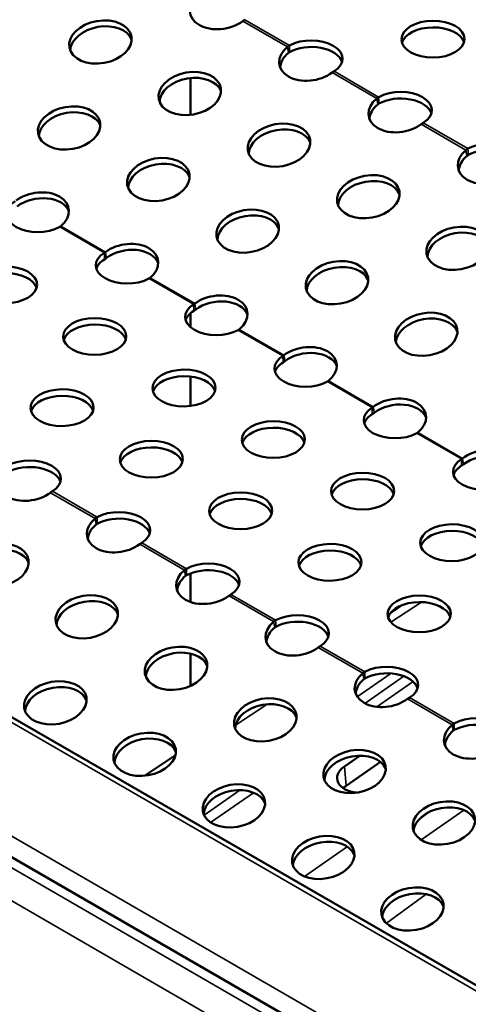
# Model space of a CAD drawing. Units: inches. Extents: x 0.6 to 21.4, y 0.6 to 16.4.
# Drawn here: x 16.5 to 17.4, y 12.9 to 14.8 of the extents above; entities that cross this region are included whole.
import ezdxf

# ---------------------------------------------------------------- set-up
doc = ezdxf.new("R2010")
doc.units = ezdxf.units.IN
doc.header["$LTSCALE"] = 2
doc.header["$MEASUREMENT"] = 0
doc.layers.add('Visible (ANSI)', color=7, linetype='Continuous', lineweight=50)
doc.layers.add('Visible Narrow (ANSI)', color=7, linetype='Continuous', lineweight=35)

msp = doc.modelspace()

# ---------------------------------------------------------------- linework, layer by layer
at = {"layer": 'Visible (ANSI)'}
for p, q in [((16.7999, 14.6454), (16.7999, 14.7183)), ((14.5993, 14.5196), (18.8419, 12.0701)), ((14.378, 14.3702), (18.6206, 11.9207)), ((16.7999, 14.2255), (16.7999, 14.2527)), ((16.7999, 14.0693), (16.7999, 14.1277)), ((16.7999, 13.6814), (16.7999, 13.738)), ((17.22, 13.6755), (17.1965, 13.6599)), ((16.7999, 13.5151), (16.7999, 13.5793)), ((16.7703, 13.378), (16.709, 13.3374)), ((17.1049, 13.356), (17.1352, 13.3771)), ((17.1764, 13.3647), (17.1084, 13.3175))]:
    msp.add_line(p, q, dxfattribs=at)
for centre, major_axis, ratio, start_param, end_param in [((16.8608, 14.8578), (-0.0615, -0.0109), 0.672896, 5.419927, 8.497168), ((16.624, 14.7781), (0.0615, 0.0109), 0.672896, 0.141183, 3.000409), ((17.2803, 14.7824), (0.0625, 0.0005), 0.582367, 0.17964, 2.961953), ((17.0387, 14.7565), (0.0625, 0.0005), 0.582367, 5.525561, 8.602803), ((17.0376, 14.7558), (-0.0615, -0.0109), 0.672896, 5.419927, 8.497168), ((17.0388, 14.7435), (0.0625, 0.0005), 0.582367, 0.17964, 2.319617), ((17.0397, 14.7441), (-0.0615, -0.0109), 0.672896, 5.419927, 6.142002), ((16.8007, 14.676), (0.0615, 0.0109), 0.672896, 0.141183, 3.000409), ((17.2144, 14.6537), (-0.0615, -0.0109), 0.672896, 5.419927, 8.497168), ((17.2155, 14.6545), (0.0625, 0.0005), 0.582367, 5.525561, 8.602803), ((17.2156, 14.6415), (0.0625, 0.0005), 0.582367, 0.17964, 2.319617), ((17.2164, 14.642), (-0.0615, -0.0109), 0.672896, 5.419927, 6.142002), ((16.5618, 14.6079), (0.0615, 0.0109), 0.672896, 0.141183, 3.000409), ((16.9775, 14.574), (0.0615, 0.0109), 0.672896, 0.141183, 3.000409), ((17.3922, 14.5524), (0.0625, 0.0005), 0.582367, 5.525561, 8.602803), ((17.3923, 14.5394), (0.0625, 0.0005), 0.582367, 0.17964, 2.319617), ((17.3911, 14.5516), (-0.0615, -0.0109), 0.672896, 5.419927, 8.497168), ((17.3932, 14.54), (-0.0615, -0.0109), 0.672896, 5.419927, 6.142002), ((16.7386, 14.5059), (0.0615, 0.0109), 0.672896, 0.141183, 3.000409), ((17.1543, 14.4719), (0.0615, 0.0109), 0.672896, 0.141183, 3.000409), ((16.4976, 14.4494), (0.0615, 0.0109), 0.672896, 5.419927, 8.497168), ((16.4997, 14.4378), (0.0615, 0.0109), 0.672896, 0.141183, 2.213983), ((16.4985, 14.45), (-0.0625, -0.0005), 0.582367, 5.525561, 8.602803), ((16.9154, 14.4038), (0.0615, 0.0109), 0.672896, 0.141183, 3.000409), ((17.3311, 14.3698), (0.0615, 0.0109), 0.672896, 0.141183, 3.000409), ((16.6744, 14.3474), (0.0615, 0.0109), 0.672896, 5.419927, 8.497168), ((16.6752, 14.348), (-0.0625, -0.0005), 0.582367, 5.525561, 8.602803), ((16.6764, 14.3357), (0.0615, 0.0109), 0.672896, 0.141183, 2.213983), ((16.6753, 14.3349), (-0.0625, -0.0005), 0.582367, 5.525561, 6.103545), ((17.0921, 14.3017), (0.0615, 0.0109), 0.672896, 0.141183, 3.000409), ((16.4339, 14.2961), (0.0625, 0.0005), 0.582367, 0.17964, 2.961953), ((16.8512, 14.2453), (0.0615, 0.0109), 0.672896, 5.419927, 8.497168), ((16.852, 14.2459), (-0.0625, -0.0005), 0.582367, 5.525561, 8.602803), ((16.8532, 14.2336), (0.0615, 0.0109), 0.672896, 0.141183, 2.213983), ((16.8521, 14.2329), (-0.0625, -0.0005), 0.582367, 5.525561, 6.103545), ((17.2689, 14.1997), (0.0615, 0.0109), 0.672896, 0.141183, 3.000409), ((16.6106, 14.194), (0.0625, 0.0005), 0.582367, 0.17964, 2.961953), ((17.0279, 14.1432), (0.0615, 0.0109), 0.672896, 5.419927, 8.497168), ((17.0288, 14.1438), (-0.0625, -0.0005), 0.582367, 5.525561, 8.602803), ((17.03, 14.1316), (0.0615, 0.0109), 0.672896, 0.141183, 2.213983), ((17.0289, 14.1308), (-0.0625, -0.0005), 0.582367, 5.525561, 6.103545), ((16.7874, 14.0919), (0.0625, 0.0005), 0.582367, 0.17964, 2.961953), ((16.5459, 14.053), (0.0625, 0.0005), 0.582367, 0.17964, 2.961953), ((17.2047, 14.0412), (0.0615, 0.0109), 0.672896, 5.419927, 8.497168), ((17.2068, 14.0295), (0.0615, 0.0109), 0.672896, 0.141183, 2.213983), ((17.2056, 14.0418), (-0.0625, -0.0005), 0.582367, 5.525561, 8.602803), ((17.2057, 14.0288), (-0.0625, -0.0005), 0.582367, 5.525561, 6.103545), ((16.9642, 13.9899), (0.0625, 0.0005), 0.582367, 0.17964, 2.961953), ((16.7227, 13.951), (0.0625, 0.0005), 0.582367, 0.17964, 2.961953), ((17.3815, 13.9391), (0.0615, 0.0109), 0.672896, 5.419927, 8.497168), ((16.4811, 13.9251), (0.0625, 0.0005), 0.582367, 5.525561, 8.602803), ((17.3824, 13.9397), (-0.0625, -0.0005), 0.582367, 5.525561, 8.602803), ((17.3836, 13.9275), (0.0615, 0.0109), 0.672896, 0.141183, 2.213983), ((16.48, 13.9243), (-0.0615, -0.0109), 0.672896, 5.419927, 8.497168), ((16.4812, 13.9121), (0.0625, 0.0005), 0.582367, 0.17964, 2.319617), ((17.3825, 13.9267), (-0.0625, -0.0005), 0.582367, 5.525561, 6.103545), ((17.141, 13.8878), (0.0625, 0.0005), 0.582367, 0.17964, 2.961953), ((16.8995, 13.8489), (0.0625, 0.0005), 0.582367, 0.17964, 2.961953), ((16.6579, 13.823), (0.0625, 0.0005), 0.582367, 5.525561, 8.602803), ((16.6568, 13.8223), (-0.0615, -0.0109), 0.672896, 5.419927, 8.497168), ((16.658, 13.81), (0.0625, 0.0005), 0.582367, 0.17964, 2.319617), ((16.6589, 13.8106), (-0.0615, -0.0109), 0.672896, 5.419927, 6.142002), ((17.3178, 13.7857), (0.0625, 0.0005), 0.582367, 0.17964, 2.961953), ((16.42, 13.7425), (0.0615, 0.0109), 0.672896, 0.141183, 3.000409), ((17.0763, 13.7468), (0.0625, 0.0005), 0.582367, 0.17964, 2.961953), ((16.8347, 13.721), (0.0625, 0.0005), 0.582367, 5.525561, 8.602803), ((16.8336, 13.7202), (-0.0615, -0.0109), 0.672896, 5.419927, 8.497168), ((16.8348, 13.7079), (0.0625, 0.0005), 0.582367, 0.17964, 2.319617), ((16.8357, 13.7085), (-0.0615, -0.0109), 0.672896, 5.419927, 6.142002), ((16.5967, 13.6404), (0.0615, 0.0109), 0.672896, 0.141183, 3.000409), ((17.2531, 13.6448), (0.0625, 0.0005), 0.582367, 0.17964, 2.961953), ((17.0104, 13.6181), (-0.0615, -0.0109), 0.672896, 5.419927, 8.497168), ((17.0115, 13.6189), (0.0625, 0.0005), 0.582367, 5.525561, 8.602803), ((17.0116, 13.6059), (0.0625, 0.0005), 0.582367, 0.17964, 2.319617), ((17.0124, 13.6065), (-0.0615, -0.0109), 0.672896, 5.419927, 6.142002), ((16.7735, 13.5384), (0.0615, 0.0109), 0.672896, 0.141183, 3.000409), ((17.1883, 13.5168), (0.0625, 0.0005), 0.582367, 5.525561, 8.602803), ((17.1871, 13.5161), (-0.0615, -0.0109), 0.672896, 5.419927, 8.497168), ((17.1892, 13.5044), (-0.0615, -0.0109), 0.672896, 5.419927, 6.142002), ((17.1884, 13.5038), (0.0625, 0.0005), 0.582367, 0.17964, 2.319617), ((16.5346, 13.4703), (0.0615, 0.0109), 0.672896, 0.141183, 3.000409), ((16.9503, 13.4363), (0.0615, 0.0109), 0.672896, 0.141183, 3.000409), ((17.365, 13.4148), (0.0625, 0.0005), 0.582367, 5.525561, 8.602803), ((17.3639, 13.414), (-0.0615, -0.0109), 0.672896, 5.419927, 8.497168), ((17.3651, 13.4018), (0.0625, 0.0005), 0.582367, 0.17964, 2.319617), ((16.7114, 13.3682), (0.0615, 0.0109), 0.672896, 0.141183, 3.000409), ((17.366, 13.4024), (-0.0615, -0.0109), 0.672896, 5.419927, 6.142002), ((17.1271, 13.3343), (0.0615, 0.0109), 0.672896, 0.141183, 3.000409), ((17.1402, 13.3356), (-0.0498, -0.0046), 0.632655, 5.441881, 7.579302), ((16.8882, 13.2662), (0.0615, 0.0109), 0.672896, 0.141183, 3.000409), ((17.1438, 13.2971), (-0.0498, -0.0046), 0.632655, 5.441881, 5.624535), ((17.3038, 13.2322), (0.0615, 0.0109), 0.672896, 0.141183, 3.000409), ((17.0649, 13.1641), (0.0615, 0.0109), 0.672896, 0.141183, 3.000409), ((17.2417, 13.062), (0.0615, 0.0109), 0.672896, 0.141183, 3.000409)]:
    msp.add_ellipse(centre, major_axis=major_axis, ratio=ratio, start_param=start_param, end_param=end_param, dxfattribs=at)
for centre, major_axis, ratio in [((16.6219, 14.7897), (0.0615, 0.0109), 0.672896), ((17.2802, 14.7954), (-0.0625, -0.0005), 0.582367), ((16.7987, 14.6877), (0.0615, 0.0109), 0.672896), ((16.5598, 14.6196), (0.0615, 0.0109), 0.672896), ((16.9754, 14.5856), (0.0615, 0.0109), 0.672896), ((16.7365, 14.5175), (0.0615, 0.0109), 0.672896), ((17.1522, 14.4835), (0.0615, 0.0109), 0.672896), ((16.9133, 14.4155), (0.0615, 0.0109), 0.672896), ((17.329, 14.3815), (0.0615, 0.0109), 0.672896), ((16.4338, 14.3091), (-0.0625, -0.0005), 0.582367), ((17.0901, 14.3134), (0.0615, 0.0109), 0.672896), ((17.2669, 14.2113), (0.0615, 0.0109), 0.672896), ((16.6105, 14.207), (-0.0625, -0.0005), 0.582367), ((16.7873, 14.1049), (-0.0625, -0.0005), 0.582367), ((16.5458, 14.066), (-0.0625, -0.0005), 0.582367), ((16.9641, 14.0029), (-0.0625, -0.0005), 0.582367), ((16.7226, 13.964), (-0.0625, -0.0005), 0.582367), ((17.1409, 13.9008), (-0.0625, -0.0005), 0.582367), ((16.8994, 13.8619), (-0.0625, -0.0005), 0.582367), ((17.3177, 13.7987), (-0.0625, -0.0005), 0.582367), ((16.4179, 13.7542), (0.0615, 0.0109), 0.672896), ((17.0762, 13.7599), (-0.0625, -0.0005), 0.582367), ((16.5947, 13.6521), (0.0615, 0.0109), 0.672896), ((17.253, 13.6578), (-0.0625, -0.0005), 0.582367), ((16.7715, 13.55), (0.0615, 0.0109), 0.672896), ((16.5325, 13.4819), (0.0615, 0.0109), 0.672896), ((16.9482, 13.448), (0.0615, 0.0109), 0.672896), ((16.7093, 13.3799), (0.0615, 0.0109), 0.672896), ((17.125, 13.3459), (0.0615, 0.0109), 0.672896), ((16.8861, 13.2778), (0.0615, 0.0109), 0.672896), ((17.3018, 13.2439), (0.0615, 0.0109), 0.672896), ((17.0629, 13.1758), (0.0615, 0.0109), 0.672896), ((17.2396, 13.0737), (0.0615, 0.0109), 0.672896)]:
    msp.add_ellipse(centre, major_axis=major_axis, ratio=ratio, dxfattribs=at)
for points, knots in [([(16.9075, 14.8339), (16.9069, 14.8335), (16.9062, 14.8331), (16.9049, 14.8322), (16.9042, 14.8317), (16.9036, 14.8312)], [0, 0, 0, 0, 0.01419083, 0.01419083, 0.02838165, 0.02838165, 0.02838165, 0.02838165]), ([(16.992, 14.7802), (16.9927, 14.7807), (16.9933, 14.7812), (16.9946, 14.7821), (16.9953, 14.7825), (16.9959, 14.7829)], [0, 0, 0, 0, 0.01419083, 0.01419083, 0.02838165, 0.02838165, 0.02838165, 0.02838165]), ([(16.996, 14.7699), (16.9957, 14.7697), (16.9954, 14.7695), (16.9947, 14.769), (16.9944, 14.7688), (16.9941, 14.7685)], [0, 0, 0, 0, 0.00709875, 0.00709875, 0.0141975, 0.0141975, 0.0141975, 0.0141975]), ([(17.0843, 14.7319), (17.0836, 14.7315), (17.083, 14.731), (17.0817, 14.7301), (17.081, 14.7297), (17.0804, 14.7292)], [0, 0, 0, 0, 0.01419083, 0.01419083, 0.02838165, 0.02838165, 0.02838165, 0.02838165]), ([(17.1688, 14.6781), (17.1694, 14.6786), (17.1701, 14.6791), (17.1714, 14.68), (17.172, 14.6804), (17.1727, 14.6808)], [0, 0, 0, 0, 0.01419083, 0.01419083, 0.02838165, 0.02838165, 0.02838165, 0.02838165]), ([(17.1728, 14.6678), (17.1725, 14.6676), (17.1721, 14.6674), (17.1715, 14.667), (17.1712, 14.6667), (17.1709, 14.6664)], [0, 0, 0, 0, 0.00709875, 0.00709875, 0.0141975, 0.0141975, 0.0141975, 0.0141975]), ([(17.2611, 14.6298), (17.2604, 14.6294), (17.2598, 14.629), (17.2585, 14.6281), (17.2578, 14.6276), (17.2571, 14.6271)], [0, 0, 0, 0, 0.01419083, 0.01419083, 0.02838165, 0.02838165, 0.02838165, 0.02838165]), ([(17.3456, 14.576), (17.3462, 14.5766), (17.3468, 14.577), (17.3482, 14.5779), (17.3488, 14.5784), (17.3495, 14.5787)], [0, 0, 0, 0, 0.01419083, 0.01419083, 0.02838165, 0.02838165, 0.02838165, 0.02838165]), ([(17.3496, 14.5657), (17.3493, 14.5656), (17.3489, 14.5653), (17.3483, 14.5649), (17.3479, 14.5646), (17.3476, 14.5644)], [0, 0, 0, 0, 0.00709875, 0.00709875, 0.0141975, 0.0141975, 0.0141975, 0.0141975]), ([(16.5432, 14.425), (16.5429, 14.4248), (16.5426, 14.4245), (16.5419, 14.4241), (16.5416, 14.4239), (16.5412, 14.4237)], [0, 0, 0, 0, 0.00709875, 0.00709875, 0.0141975, 0.0141975, 0.0141975, 0.0141975]), ([(16.6297, 14.3726), (16.63, 14.3728), (16.6303, 14.373), (16.6309, 14.3735), (16.6313, 14.3737), (16.6316, 14.374)], [0, 0, 0, 0, 0.00709875, 0.00709875, 0.0141975, 0.0141975, 0.0141975, 0.0141975]), ([(16.6337, 14.3623), (16.633, 14.3618), (16.6324, 14.3613), (16.631, 14.3604), (16.6304, 14.36), (16.6298, 14.3596)], [0, 0, 0, 0, 0.01419083, 0.01419083, 0.02838165, 0.02838165, 0.02838165, 0.02838165]), ([(16.72, 14.323), (16.7196, 14.3227), (16.7193, 14.3225), (16.7187, 14.322), (16.7183, 14.3218), (16.718, 14.3216)], [0, 0, 0, 0, 0.00709875, 0.00709875, 0.0141975, 0.0141975, 0.0141975, 0.0141975]), ([(16.8064, 14.2706), (16.8067, 14.2708), (16.8071, 14.271), (16.8077, 14.2714), (16.8081, 14.2717), (16.8084, 14.2719)], [0, 0, 0, 0, 0.00709875, 0.00709875, 0.0141975, 0.0141975, 0.0141975, 0.0141975]), ([(16.8105, 14.2603), (16.8098, 14.2598), (16.8091, 14.2593), (16.8078, 14.2584), (16.8072, 14.2579), (16.8065, 14.2576)], [0, 0, 0, 0, 0.01419083, 0.01419083, 0.02838165, 0.02838165, 0.02838165, 0.02838165]), ([(16.8967, 14.2209), (16.8964, 14.2206), (16.8961, 14.2204), (16.8955, 14.2199), (16.8951, 14.2197), (16.8948, 14.2196)], [0, 0, 0, 0, 0.00709875, 0.00709875, 0.0141975, 0.0141975, 0.0141975, 0.0141975]), ([(16.9832, 14.1685), (16.9835, 14.1687), (16.9838, 14.1689), (16.9845, 14.1694), (16.9848, 14.1696), (16.9852, 14.1698)], [0, 0, 0, 0, 0.00709875, 0.00709875, 0.0141975, 0.0141975, 0.0141975, 0.0141975]), ([(16.9872, 14.1582), (16.9866, 14.1577), (16.9859, 14.1572), (16.9846, 14.1563), (16.9839, 14.1559), (16.9833, 14.1555)], [0, 0, 0, 0, 0.01419083, 0.01419083, 0.02838165, 0.02838165, 0.02838165, 0.02838165]), ([(17.0735, 14.1188), (17.0732, 14.1186), (17.0729, 14.1183), (17.0722, 14.1179), (17.0719, 14.1177), (17.0715, 14.1175)], [0, 0, 0, 0, 0.00709875, 0.00709875, 0.0141975, 0.0141975, 0.0141975, 0.0141975]), ([(17.16, 14.0664), (17.1603, 14.0666), (17.1606, 14.0669), (17.1613, 14.0673), (17.1616, 14.0675), (17.1619, 14.0678)], [0, 0, 0, 0, 0.00709875, 0.00709875, 0.0141975, 0.0141975, 0.0141975, 0.0141975]), ([(17.164, 14.0561), (17.1633, 14.0556), (17.1627, 14.0552), (17.1614, 14.0542), (17.1607, 14.0538), (17.1601, 14.0534)], [0, 0, 0, 0, 0.01419083, 0.01419083, 0.02838165, 0.02838165, 0.02838165, 0.02838165]), ([(17.2503, 14.0168), (17.25, 14.0165), (17.2497, 14.0163), (17.249, 14.0158), (17.2487, 14.0156), (17.2483, 14.0154)], [0, 0, 0, 0, 0.00709875, 0.00709875, 0.0141975, 0.0141975, 0.0141975, 0.0141975]), ([(17.3368, 13.9644), (17.3371, 13.9646), (17.3374, 13.9648), (17.338, 13.9652), (17.3384, 13.9655), (17.3387, 13.9657)], [0, 0, 0, 0, 0.00709875, 0.00709875, 0.0141975, 0.0141975, 0.0141975, 0.0141975]), ([(17.3408, 13.9541), (17.3401, 13.9536), (17.3395, 13.9531), (17.3382, 13.9522), (17.3375, 13.9518), (17.3369, 13.9514)], [0, 0, 0, 0, 0.01419083, 0.01419083, 0.02838165, 0.02838165, 0.02838165, 0.02838165]), ([(16.5267, 13.9004), (16.5261, 13.9), (16.5254, 13.8996), (16.5241, 13.8987), (16.5235, 13.8982), (16.5228, 13.8977)], [0, 0, 0, 0, 0.01419083, 0.01419083, 0.02838165, 0.02838165, 0.02838165, 0.02838165]), ([(16.6112, 13.8467), (16.6119, 13.8472), (16.6125, 13.8477), (16.6138, 13.8486), (16.6145, 13.849), (16.6152, 13.8494)], [0, 0, 0, 0, 0.01419083, 0.01419083, 0.02838165, 0.02838165, 0.02838165, 0.02838165]), ([(16.6153, 13.8363), (16.6149, 13.8362), (16.6146, 13.836), (16.6139, 13.8355), (16.6136, 13.8353), (16.6133, 13.835)], [0, 0, 0, 0, 0.00709875, 0.00709875, 0.0141975, 0.0141975, 0.0141975, 0.0141975]), ([(16.7035, 13.7983), (16.7029, 13.798), (16.7022, 13.7975), (16.7009, 13.7966), (16.7003, 13.7961), (16.6996, 13.7956)], [0, 0, 0, 0, 0.01419083, 0.01419083, 0.02838165, 0.02838165, 0.02838165, 0.02838165]), ([(16.788, 13.7446), (16.7887, 13.7451), (16.7893, 13.7456), (16.7906, 13.7465), (16.7913, 13.7469), (16.792, 13.7473)], [0, 0, 0, 0, 0.01419083, 0.01419083, 0.02838165, 0.02838165, 0.02838165, 0.02838165]), ([(16.7921, 13.7343), (16.7917, 13.7341), (16.7914, 13.7339), (16.7907, 13.7334), (16.7904, 13.7332), (16.7901, 13.7329)], [0, 0, 0, 0, 0.00709875, 0.00709875, 0.0141975, 0.0141975, 0.0141975, 0.0141975]), ([(16.8803, 13.6963), (16.8797, 13.6959), (16.879, 13.6955), (16.8777, 13.6946), (16.877, 13.6941), (16.8764, 13.6936)], [0, 0, 0, 0, 0.01419083, 0.01419083, 0.02838165, 0.02838165, 0.02838165, 0.02838165]), ([(16.9648, 13.6425), (16.9654, 13.643), (16.9661, 13.6435), (16.9674, 13.6444), (16.9681, 13.6449), (16.9687, 13.6452)], [0, 0, 0, 0, 0.01419083, 0.01419083, 0.02838165, 0.02838165, 0.02838165, 0.02838165]), ([(16.9688, 13.6322), (16.9685, 13.632), (16.9681, 13.6318), (16.9675, 13.6314), (16.9672, 13.6311), (16.9669, 13.6309)], [0, 0, 0, 0, 0.00709875, 0.00709875, 0.0141975, 0.0141975, 0.0141975, 0.0141975]), ([(17.0571, 13.5942), (17.0564, 13.5938), (17.0558, 13.5934), (17.0545, 13.5925), (17.0538, 13.592), (17.0531, 13.5915)], [0, 0, 0, 0, 0.01419083, 0.01419083, 0.02838165, 0.02838165, 0.02838165, 0.02838165]), ([(17.1416, 13.5405), (17.1422, 13.541), (17.1429, 13.5415), (17.1442, 13.5424), (17.1448, 13.5428), (17.1455, 13.5432)], [0, 0, 0, 0, 0.01419083, 0.01419083, 0.02838165, 0.02838165, 0.02838165, 0.02838165]), ([(17.1456, 13.5302), (17.1453, 13.53), (17.1449, 13.5298), (17.1443, 13.5293), (17.1439, 13.5291), (17.1436, 13.5288)], [0, 0, 0, 0, 0.00709875, 0.00709875, 0.0141975, 0.0141975, 0.0141975, 0.0141975]), ([(17.2338, 13.4922), (17.2332, 13.4918), (17.2326, 13.4913), (17.2312, 13.4904), (17.2306, 13.49), (17.2299, 13.4895)], [0, 0, 0, 0, 0.01419083, 0.01419083, 0.02838165, 0.02838165, 0.02838165, 0.02838165]), ([(17.3184, 13.4384), (17.319, 13.4389), (17.3196, 13.4394), (17.3209, 13.4403), (17.3216, 13.4407), (17.3223, 13.4411)], [0, 0, 0, 0, 0.01419083, 0.01419083, 0.02838165, 0.02838165, 0.02838165, 0.02838165]), ([(17.3224, 13.4281), (17.322, 13.4279), (17.3217, 13.4277), (17.321, 13.4273), (17.3207, 13.427), (17.3204, 13.4267)], [0, 0, 0, 0, 0.00709875, 0.00709875, 0.0141975, 0.0141975, 0.0141975, 0.0141975])]:
    msp.add_open_spline(points, degree=3, knots=knots, dxfattribs=at)
at = {"layer": 'Visible Narrow (ANSI)'}
for p, q in [((16.992, 14.7802), (16.9036, 14.8312)), ((16.9075, 14.8339), (16.9959, 14.7829)), ((16.9941, 14.7685), (16.992, 14.7802)), ((16.9959, 14.7829), (16.996, 14.7756)), ((16.996, 14.7756), (16.996, 14.7699)), ((17.1688, 14.6781), (17.0804, 14.7292)), ((17.0843, 14.7319), (17.1727, 14.6808)), ((17.1709, 14.6664), (17.1688, 14.6781)), ((17.1727, 14.6808), (17.1728, 14.6735)), ((17.1728, 14.6735), (17.1728, 14.6678)), ((17.3456, 14.576), (17.2571, 14.6271)), ((17.2611, 14.6298), (17.3495, 14.5787)), ((17.3495, 14.5787), (17.3496, 14.5715)), ((17.3476, 14.5644), (17.3456, 14.576)), ((17.3496, 14.5715), (17.3496, 14.5657)), ((18.8259, 12.0685), (14.5833, 14.518)), ((16.6297, 14.3726), (16.5412, 14.4237)), ((16.5432, 14.425), (16.6316, 14.374)), ((14.3885, 14.4055), (18.6311, 11.956)), ((16.6298, 14.3596), (16.6297, 14.3726)), ((16.6316, 14.374), (16.6325, 14.3688)), ((16.6325, 14.3688), (16.6337, 14.3623)), ((14.3675, 14.355), (18.6101, 11.9055)), ((14.3392, 14.306), (18.5818, 11.8565)), ((16.8064, 14.2706), (16.718, 14.3216)), ((16.72, 14.323), (16.8084, 14.2719)), ((16.8065, 14.2576), (16.8064, 14.2706)), ((16.8084, 14.2719), (16.8093, 14.2668)), ((16.8093, 14.2668), (16.8105, 14.2603)), ((16.9832, 14.1685), (16.8948, 14.2196)), ((16.8967, 14.2209), (16.9852, 14.1698)), ((16.9833, 14.1555), (16.9832, 14.1685)), ((16.9852, 14.1698), (16.9861, 14.1647)), ((16.9861, 14.1647), (16.9872, 14.1582)), ((17.16, 14.0664), (17.0715, 14.1175)), ((17.0735, 14.1188), (17.1619, 14.0678)), ((17.1601, 14.0534), (17.16, 14.0664)), ((17.1619, 14.0678), (17.1629, 14.0627)), ((17.1629, 14.0627), (17.164, 14.0561)), ((17.3368, 13.9644), (17.2483, 14.0154)), ((17.2503, 14.0168), (17.3387, 13.9657)), ((17.3369, 13.9514), (17.3368, 13.9644)), ((17.3387, 13.9657), (17.3396, 13.9606)), ((17.3396, 13.9606), (17.3408, 13.9541)), ((16.6112, 13.8467), (16.5228, 13.8977)), ((16.5267, 13.9004), (16.6152, 13.8494)), ((16.6133, 13.835), (16.6112, 13.8467)), ((16.6152, 13.8494), (16.6152, 13.8421)), ((16.6152, 13.8421), (16.6153, 13.8363)), ((16.7035, 13.7983), (16.792, 13.7473)), ((16.788, 13.7446), (16.6996, 13.7956)), ((16.7901, 13.7329), (16.788, 13.7446)), ((16.792, 13.7473), (16.792, 13.74)), ((16.792, 13.74), (16.7921, 13.7343)), ((16.9648, 13.6425), (16.8764, 13.6936)), ((16.8803, 13.6963), (16.9687, 13.6452)), ((17.2572, 13.6811), (17.197, 13.6413)), ((16.9669, 13.6309), (16.9648, 13.6425)), ((16.9687, 13.6452), (16.9688, 13.6379)), ((16.9688, 13.6379), (16.9688, 13.6322)), ((17.1416, 13.5405), (17.0531, 13.5915)), ((17.0571, 13.5942), (17.1455, 13.5432)), ((17.1969, 13.5399), (17.1303, 13.4937)), ((17.1436, 13.5288), (17.1416, 13.5405)), ((17.2227, 13.5344), (17.1454, 13.4807)), ((17.1455, 13.5432), (17.1456, 13.5359)), ((17.1456, 13.5359), (17.1456, 13.5302)), ((17.1692, 13.4738), (17.241, 13.5237)), ((17.3184, 13.4384), (17.2299, 13.4895)), ((17.2338, 13.4922), (17.3223, 13.4411)), ((16.9515, 13.4788), (16.8892, 13.4377)), ((17.3204, 13.4267), (17.3184, 13.4384)), ((17.3223, 13.4411), (17.3223, 13.4338)), ((17.3223, 13.4338), (17.3224, 13.4281)), ((17.1049, 13.356), (17.1084, 13.3175)), ((16.8981, 13.309), (16.8269, 13.2595)), ((16.8399, 13.2451), (16.9246, 13.3039)), ((17.2539, 13.2525), (17.2741, 13.2666)), ((17.2567, 13.2105), (17.3416, 13.2694)), ((17.1107, 13.1971), (17.0259, 13.1382)), ((17.0973, 13.1438), (17.1094, 13.1522)), ((17.1879, 13.0455), (17.267, 13.1032))]:
    msp.add_line(p, q, dxfattribs=at)

doc.saveas('drawing.dxf')
